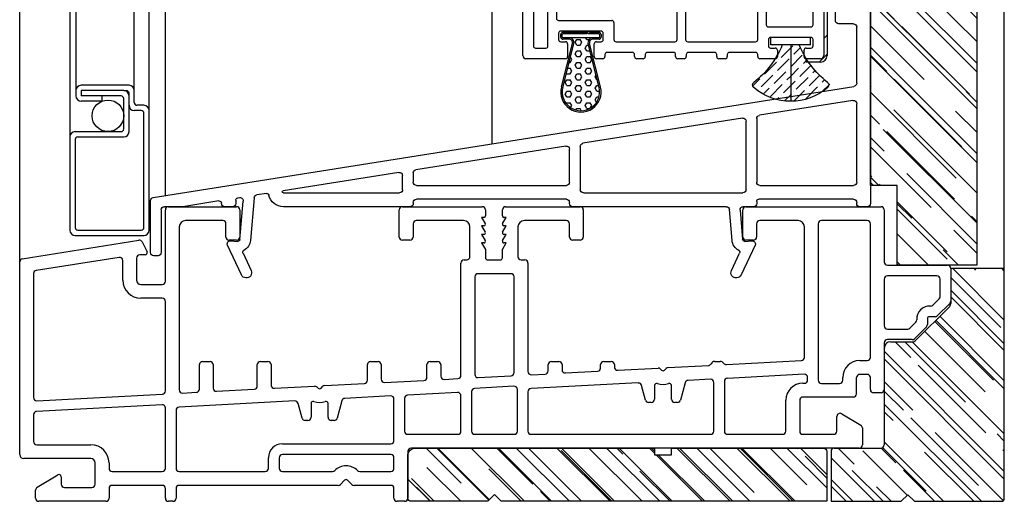
# Model space of a CAD drawing. Extents: x 0 to 100, y 0 to 300.
# Drawn here: x 17 to 21, y 225 to 227 of the extents above; entities that cross this region are included whole.
import ezdxf

# ---------------------------------------------------------------- set-up
doc = ezdxf.new("R2010")
doc.units = 0
doc.header["$LTSCALE"] = 4
doc.header["$MEASUREMENT"] = 0
for name, color, linetype in [('ALUMINUM', 251, 'CONTINUOUS'), ('Vinyl Parts', 7, 'CONTINUOUS'), ('Weather Strip', 8, 'CONTINUOUS'), ('WOOD_PARTS', 44, 'CONTINUOUS')]:
    doc.layers.add(name, color=color, linetype=linetype)
pattern_1 = [(45, (150.942397, -130.28808), (0.016572815, 0.060766989), [0.078125, -0.015625, 0, -0.015625])]

# ---------------------------------------------------------------- blocks, each defined once
blk = doc.blocks.new('A$C166600D9')
at = {"layer": 'Weather Strip'}
h = blk.add_hatch(dxfattribs=at)
h.set_pattern_fill('ANSI36', color=256, scale=0.25, style=0)
h.set_pattern_definition(pattern_1)
h.paths.add_polyline_path([(-0.0548, 0.1875, 0.199074), (-0.1325, 0), (0.1325, 0), (0.1325, 0.04, -0.139008)])
h = blk.add_hatch(dxfattribs=at)
h.set_pattern_fill('ANSI36', color=256, scale=0.25, style=0)
h.set_pattern_definition(pattern_1)
h.paths.add_polyline_path([(-0.1325, 0, 0.199074), (-0.0548, -0.1875, -0.139008), (0.1325, -0.04), (0.1325, 0)])
for p, q in [((0.1325, 0.0935), (0.1325, -0.0935)), ((0.1325, 0.0935), (0.1675, 0.0935)), ((0.1675, 0.0935), (0.1675, -0.0935)), ((0.1325, 0), (-0.1325, 0)), ((0.1325, -0.0935), (0.1675, -0.0935))]:
    blk.add_line(p, q, dxfattribs=at)
for centre, radius, start, end in [((0.1325, 0), 0.265, 138.9313, 221.0687), ((-0.056, 0.1642), 0.015, 38.2438, 138.9313), ((0.299, 0.444), 0.437, 218.2438, 247.6021), ((0.299, -0.444), 0.437, 112.3979, 141.7562), ((-0.056, -0.1642), 0.015, 221.0687, 321.7562)]:
    blk.add_arc(centre, radius, start, end, dxfattribs=at)
blk = doc.blocks.new('A$C05EB7D2E')
at = {"layer": 'ALUMINUM'}
for p, q in [((0.003, 0.437), (0.003, 0.412)), ((0.253, 0.462), (0.028, 0.462)), ((0.028, 0.437), (0.028, 0.412)), ((0.228, 0.437), (0.028, 0.437)), ((0.228, 0.437), (0.2405, 0.437)), ((0.253, 0.412), (0.253, 0.4245)), ((0.278, 0.3805), (0.278, 0.437)), ((0.2155, 0.412), (0.028, 0.412)), ((0.125, 0.387), (0.028, 0.387)), ((0.125, 0.412), (0.125, 0.387)), ((0.228, 0.2565), (0.228, 0.3995)), ((0.253, 0.368), (0.253, 0.412)), ((0.253, 0.244), (0.253, 0.368)), ((0.3105, 0.343), (0.278, 0.343)), ((0.323, 0.368), (0.2905, 0.368)), ((0.323, -0.2065), (0.323, 0.3305)), ((0.348, -0.219), (0.348, 0.343)), ((0, 0.244), (0.2155, 0.244)), ((-0.025, 0.219), (-0.025, -0.219)), ((0, 0.2065), (0, -0.2065)), ((0.0125, 0.219), (0.228, 0.219)), ((0.0125, -0.219), (0.3105, -0.219)), ((0, -0.244), (0.323, -0.244))]:
    blk.add_line(p, q, dxfattribs=at)
for centre, radius, start, end in [((0.028, 0.437), 0.025, 90, 180), ((0.228, 0.412), 0.025, 360, 90), ((0.2405, 0.4245), 0.0125, 0, 90), ((0.253, 0.437), 0.025, 0, 90), ((0.028, 0.412), 0.025, 180, 270), ((0.2155, 0.3995), 0.0125, 0, 90), ((0.2905, 0.3805), 0.0125, 180, 270), ((0.278, 0.368), 0.025, 180, 270), ((0.3105, 0.3305), 0.0125, 360, 90), ((0.323, 0.343), 0.025, 0, 90), ((0, 0.219), 0.025, 90, 180), ((0.2155, 0.2565), 0.0125, 270, 0), ((0.228, 0.244), 0.025, 270, 360), ((0.0125, 0.2065), 0.0125, 90, 180), ((0, -0.219), 0.025, 180, 270), ((0.0125, -0.2065), 0.0125, 180, 270), ((0.3105, -0.2065), 0.0125, 270, 360), ((0.323, -0.219), 0.025, 270, 0)]:
    blk.add_arc(centre, radius, start, end, dxfattribs=at)
blk = doc.blocks.new('A$C137030C0')
at = {"layer": 'Vinyl Parts'}
for p, q in [((-1.7825, 1.085), (-1.7825, -0.085)), ((-1.6325, 1.1), (-1.7675, 1.1)), ((-1.6175, 1.0025), (-1.6175, 1.085)), ((-1.7175, 0.835), (-1.7175, 1.025)), ((-1.7075, 1.035), (-1.6775, 1.035)), ((-1.6675, 1.025), (-1.6675, 1.0025)), ((-1.6575, 0.9925), (-1.6275, 0.9925)), ((-1.6675, 0.8575), (-1.6675, 0.835)), ((-1.6275, 0.8675), (-1.6575, 0.8675)), ((-1.6175, 0.775), (-1.6175, 0.8575)), ((-1.6775, 0.825), (-1.7075, 0.825)), ((-1.7175, 0.4806), (-1.7175, 0.745)), ((-1.7025, 0.76), (-1.6325, 0.76)), ((1.5898, -0.056), (-1.7048, 0.4658)), ((-1.7175, 0.015), (-1.7175, 0.3844)), ((-1.7002, 0.3993), (-1.26, 0.3296)), ((-1.2473, 0.3147), (-1.2473, 0.015)), ((-1.1973, -0.02), (-1.1973, 0.3021)), ((-1.18, 0.3169), (-0.4302, 0.1981)), ((-0.3502, 0.1854), (0.3548, 0.0738)), ((-0.4175, 0.1833), (-0.4175, -0.02)), ((-0.3675, 0.015), (-0.3675, 0.1706)), ((0.3675, 0.059), (0.3675, 0.015)), ((0.4175, -0.02), (0.4175, 0.0463)), ((0.4348, 0.0611), (0.9789, -0.0251)), ((-1.2623, 0), (-1.7025, 0)), ((0.3525, 0), (-0.3525, 0)), ((-0.4325, -0.035), (-1.1823, -0.035)), ((0.9782, -0.035), (0.4325, -0.035)), ((1.0578, -0.0376), (1.1025, -0.0446)), ((-1.7175, -0.085), (-1.7175, -0.08)), ((-1.7025, -0.065), (-1.2573, -0.065)), ((-1.2473, -0.075), (-1.2473, -0.085)), ((-0.3675, -0.085), (-0.3675, -0.08)), ((-0.3525, -0.065), (0.3525, -0.065)), ((0.3675, -0.08), (0.3675, -0.085)), ((1.1151, -0.0581), (1.1326, -0.2582)), ((1.1824, -0.2538), (1.1667, -0.0737)), ((1.1839, -0.0575), (1.194, -0.0591)), ((1.2025, -0.069), (1.2025, -0.085)), ((1.2694, -0.085), (1.2694, -0.0828)), ((1.281, -0.0729), (1.4509, -0.0998)), ((1.6025, -0.316), (1.6025, -0.0708)), ((-1.7675, -0.1), (-1.7325, -0.1)), ((-1.2323, -0.1), (-1.1843, -0.1)), ((-1.1693, -0.1163), (-1.1814, -0.2538)), ((-1.1315, -0.2582), (-1.1189, -0.1137)), ((-1.104, -0.1), (-0.3825, -0.1)), ((0.3825, -0.1), (0.9782, -0.1)), ((1.2175, -0.1), (1.2544, -0.1)), ((1.4533, -0.1), (1.5375, -0.1)), ((1.5525, -0.115), (1.5525, -0.316)), ((-1.1922, -0.2629), (-1.2251, -0.2601)), ((1.2262, -0.2601), (1.1932, -0.2629)), ((-1.24, -0.2814), (-1.174, -0.4207)), ((-1.1288, -0.3993), (-1.167, -0.3188)), ((1.168, -0.3188), (1.1299, -0.3993)), ((1.1751, -0.4207), (1.241, -0.2814)), ((1.5675, -0.331), (1.5875, -0.331))]:
    blk.add_line(p, q, dxfattribs=at)
for centre, radius, start, end in [((-1.7675, 1.085), 0.015, 90, 180), ((-1.6325, 1.085), 0.015, 0, 90), ((-1.7075, 1.025), 0.01, 90, 180), ((-1.6775, 1.025), 0.01, 0, 90), ((-1.6575, 1.0025), 0.01, 180, 270), ((-1.6275, 1.0025), 0.01, 270, 0), ((-1.7075, 0.835), 0.01, 180, 270), ((-1.6775, 0.835), 0.01, 270, 0), ((-1.6575, 0.8575), 0.01, 90, 180), ((-1.6275, 0.8575), 0.01, 0, 90), ((-1.7025, 0.745), 0.015, 90, 180), ((-1.6325, 0.775), 0.015, 270, 0), ((-1.7025, 0.4806), 0.015, 180, 261), ((-1.7025, 0.3844), 0.015, 81, 180), ((-1.2623, 0.3147), 0.015, 0, 81), ((-1.1823, 0.3021), 0.015, 81, 180), ((-0.4325, 0.1833), 0.015, 360, 81), ((-0.3525, 0.1706), 0.015, 81, 180), ((0.3525, 0.059), 0.015, 360, 81), ((0.4325, 0.0463), 0.015, 81, 180), ((-1.7025, 0.015), 0.015, 180, 270), ((-1.2623, 0.015), 0.015, 270, 0), ((-0.3525, 0.015), 0.015, 180, 270), ((0.3525, 0.015), 0.015, 270, 360), ((-1.1823, -0.02), 0.015, 180, 270), ((-0.4325, -0.02), 0.015, 270, 360), ((0.4325, -0.02), 0.015, 180, 270), ((0.9782, -0.03), 0.005, 270, 81), ((0.9782, -0.03), 0.07, 270, 347.4167), ((1.0562, -0.0474), 0.01, 81, 167.4167), ((1.1002, -0.0594), 0.015, 5, 81), ((-1.7675, -0.085), 0.015, 180, 270), ((-1.7325, -0.085), 0.015, 270, 0), ((-1.7025, -0.08), 0.015, 90, 180), ((-1.2573, -0.075), 0.01, 0, 90), ((-1.2323, -0.085), 0.015, 180, 270), ((-0.3825, -0.085), 0.015, 270, 360), ((-0.3525, -0.08), 0.015, 90, 180), ((0.3525, -0.08), 0.015, 360, 90), ((0.3825, -0.085), 0.015, 180, 270), ((1.1816, -0.0723), 0.015, 81, 185), ((1.1925, -0.069), 0.01, 360, 81), ((1.2175, -0.085), 0.015, 180, 270), ((1.2544, -0.085), 0.015, 270, 0), ((1.2794, -0.0828), 0.01, 81, 180), ((1.5875, -0.0708), 0.015, 0, 81), ((-1.1843, -0.115), 0.015, 355, 90), ((-1.104, -0.115), 0.015, 90, 175), ((1.4533, -0.085), 0.015, 261, 270), ((1.5375, -0.115), 0.015, 0, 90), ((-1.2264, -0.275), 0.015, 85, 205.342), ((-1.1913, -0.253), 0.01, 265, 355), ((-1.1913, -0.253), 0.06, 298.5059, 355), ((1.1924, -0.253), 0.06, 185, 241.4941), ((1.1924, -0.253), 0.01, 185, 275), ((1.2275, -0.275), 0.015, 334.658, 95), ((-1.1579, -0.3145), 0.01, 118.5059, 205.342), ((1.159, -0.3145), 0.01, 334.658, 61.4941), ((1.5675, -0.316), 0.015, 180, 270), ((1.5875, -0.316), 0.015, 270, 360), ((-1.1514, -0.41), 0.025, 205.342, 25.342), ((1.1525, -0.41), 0.025, 154.658, 334.658)]:
    blk.add_arc(centre, radius, start, end, dxfattribs=at)
blk = doc.blocks.new('A$C059B104C')
at = {"layer": 'WOOD_PARTS'}
h = blk.add_hatch(dxfattribs=at)
h.set_pattern_fill('AR-RROOF', color=256, scale=0.15, angle=135, style=0)
h.set_pattern_definition([(135, (-180.91568, -20.3059), (-0.33941125, 0.12727922), [2.25, -0.3, 0.75, -0.15]), (135, (-181.10978, -20.21786), (-0.03500179, -0.24713382), [0.45, -0.0495, 0.9, -0.1125]), (135, (-181.05886, -20.34302), (-0.62260752, 0.48047906), [1.2, -0.21, 0.6, -0.15])])
h.paths.add_polyline_path([(1.97, -0.115), (1.97, 0.12, 0.414214), (1.955, 0.135), (1.24, 0.135), (1.24, 0.1038), (1.16, 0.1038), (1.16, 0.135), (0.035, 0.135, 0.414214), (0, 0.1), (0, -0.1, 0.414214), (0.015, -0.115), (0.3762, -0.115), (0.4075, -0.0837), (0.4387, -0.115)])
blk.add_lwpolyline([(0.4387, -0.115), (0.4075, -0.0837), (0.3762, -0.115), (0.015, -0.115, -0.414214), (0, -0.1), (0, 0.1, -0.414214), (0.035, 0.135), (1.16, 0.135), (1.16, 0.1038), (1.24, 0.1038), (1.24, 0.135), (1.955, 0.135, -0.414214), (1.97, 0.12), (1.97, -0.115)], format="xyb", close=True, dxfattribs=at)
blk = doc.blocks.new('A$C66350CCE')
at = {"layer": 'Vinyl Parts'}
for p, q in [((-1.5475, -0.035), (-1.5475, 0.3)), ((-1.5325, 0.315), (-1.2125, 0.315)), ((-1.1975, 0.3), (-1.1975, 0.1725)), ((-0.4475, 0.1725), (-0.4475, 0.3)), ((-0.4325, 0.315), (-0.0575, 0.315)), ((-0.0425, 0.3), (-0.0425, 0.272)), ((0.0375, 0.272), (0.0375, 0.3)), ((0.0525, 0.315), (0.4025, 0.315)), ((0.4175, 0.3), (0.4175, 0.1725)), ((1.1675, 0.1725), (1.1675, 0.3)), ((1.1825, 0.315), (1.8175, 0.315)), ((1.8325, 0.3), (1.8325, 0.055)), ((-1.2775, 0.25), (-1.4525, 0.25)), ((-1.2625, 0.1725), (-1.2625, 0.235)), ((-0.3825, 0.235), (-0.3825, 0.1725)), ((-0.1455, 0.25), (-0.3675, 0.25)), ((-0.0495, 0.265), (-0.0605, 0.265)), ((-0.0605, 0.265), (-0.0434, 0.2355)), ((0.0384, 0.2355), (0.0555, 0.265)), ((0.0555, 0.265), (0.0445, 0.265)), ((0.3375, 0.25), (0.1405, 0.25)), ((0.3525, 0.1725), (0.3525, 0.235)), ((1.2325, 0.235), (1.2325, 0.1725)), ((1.4275, 0.25), (1.2475, 0.25)), ((1.5225, 0.235), (1.5225, -0.5008)), ((1.7525, 0.25), (1.5375, 0.25)), ((1.7675, -0.3934), (1.7675, 0.235)), ((-1.4825, 0.22), (-1.4825, -0.546)), ((-0.1155, 0.08), (-0.1155, 0.22)), ((-0.0495, 0.225), (-0.0605, 0.225)), ((-0.0605, 0.225), (-0.0434, 0.1955)), ((0.0384, 0.1955), (0.0555, 0.225)), ((0.0555, 0.225), (0.0445, 0.225)), ((0.1105, 0.22), (0.1105, 0.08)), ((1.4575, -0.3935), (1.4575, 0.22)), ((-2.2209, 0.0706), (-1.6725, 0.1573)), ((-1.6567, 0.1492), (-1.6335, 0.1028)), ((-1.2125, 0.1575), (-1.2475, 0.1575)), ((-0.3975, 0.1575), (-0.4325, 0.1575)), ((-0.0495, 0.185), (-0.0605, 0.185)), ((-0.0605, 0.185), (-0.0434, 0.1555)), ((-0.0495, 0.145), (-0.0605, 0.145)), ((-0.0605, 0.145), (-0.0425, 0.1139)), ((0.0375, 0.1139), (0.0555, 0.145)), ((0.0384, 0.1555), (0.0555, 0.185)), ((0.0555, 0.185), (0.0445, 0.185)), ((0.0555, 0.145), (0.0445, 0.145)), ((0.4025, 0.1575), (0.3675, 0.1575)), ((1.2175, 0.1575), (1.1825, 0.1575)), ((-0.0425, 0.1139), (-0.0425, 0.075)), ((0.0375, 0.075), (0.0375, 0.1139)), ((-2.2325, -0.8495), (-2.2325, 0.056)), ((-1.7648, 0.0769), (-2.1548, 0.0152)), ((-1.7475, -0.0303), (-1.7475, 0.062)), ((-1.6825, 0.0733), (-1.6825, -0.0303)), ((-1.6425, 0.0883), (-1.6675, 0.0883)), ((-0.1575, -0.4782), (-0.1575, 0.05)), ((-0.1425, 0.065), (-0.1305, 0.065)), ((-0.0325, 0.065), (0.0275, 0.065)), ((0.1255, 0.065), (0.1425, 0.065)), ((0.1575, 0.05), (0.1575, -0.4601)), ((-2.1675, 0.0004), (-2.1675, -0.5819)), ((0.0775, 0), (-0.0775, 0)), ((1.8475, 0.04), (2.13, 0.04)), ((2.145, 0.025), (2.145, -0.1288)), ((-0.0925, -0.015), (-0.0925, -0.4732)), ((0.0925, -0.4651), (0.0925, -0.015)), ((1.8325, -0.025), (1.8325, -0.245)), ((2.08, -0.01), (1.8475, -0.01)), ((2.095, -0.108), (2.095, -0.025)), ((-1.6628, -0.05), (-1.5625, -0.05)), ((-1.5625, -0.115), (-1.6628, -0.115)), ((-1.5475, -0.551), (-1.5475, -0.13)), ((2.0613, -0.1479), (2.0906, -0.1186)), ((2.1406, -0.1394), (2.0822, -0.1977)), ((1.9537, -0.2556), (1.9812, -0.2281)), ((2.0354, -0.2121), (2.0354, -0.2384)), ((2.0716, -0.2021), (2.0454, -0.2021)), ((1.8475, -0.26), (1.9431, -0.26)), ((2.031, -0.249), (1.9744, -0.3056)), ((1.9638, -0.31), (1.8475, -0.31)), ((1.8325, -0.325), (1.8325, -0.545)), ((-1.3725, -0.4125), (-1.3375, -0.4125)), ((-1.1005, -0.4125), (-1.0655, -0.4125)), ((-0.5825, -0.4125), (-0.5475, -0.4125)), ((-0.3025, -0.4125), (-0.2675, -0.4125)), ((0.2675, -0.4125), (0.3025, -0.4125)), ((0.5137, -0.4125), (0.5487, -0.4125)), ((1.036, -0.4125), (1.061, -0.4125)), ((1.0902, -0.427), (1.4433, -0.4085)), ((1.7175, -0.4084), (1.7525, -0.4084)), ((-1.3875, -0.5426), (-1.3875, -0.4275)), ((-1.3225, -0.4275), (-1.3225, -0.5377)), ((-1.1155, -0.5284), (-1.1155, -0.4275)), ((-1.0505, -0.4275), (-1.0505, -0.5234)), ((-0.5975, -0.5012), (-0.5975, -0.4275)), ((-0.5325, -0.4275), (-0.5325, -0.4963)), ((-0.3175, -0.4866), (-0.3175, -0.4275)), ((-0.2525, -0.4275), (-0.2525, -0.4816)), ((0.2525, -0.4567), (0.2525, -0.4275)), ((0.3175, -0.4275), (0.3175, -0.4517)), ((0.3333, -0.4667), (0.4845, -0.4588)), ((0.4987, -0.4438), (0.4987, -0.4275)), ((0.5637, -0.4275), (0.5637, -0.4388)), ((0.5795, -0.4538), (0.7692, -0.4439)), ((0.7805, -0.4482), (0.7854, -0.4531)), ((0.7996, -0.4531), (0.807, -0.4457)), ((0.8168, -0.4414), (1.0057, -0.4315)), ((-0.5167, -0.5112), (-0.3317, -0.5015)), ((-0.2367, -0.4966), (-0.1717, -0.4932)), ((-0.0767, -0.4882), (0.0783, -0.4801)), ((0.1733, -0.4751), (0.2383, -0.4717)), ((1.0152, -0.496), (0.9106, -0.5015)), ((1.081, -0.5068), (1.081, -0.74)), ((1.4567, -0.4729), (1.0952, -0.4919)), ((1.4725, -0.5), (1.4725, -0.4879)), ((1.6375, -0.5008), (1.6375, -0.4884)), ((1.7025, -0.565), (1.7025, -0.4884)), ((1.7525, -0.4734), (1.7175, -0.4734)), ((1.7675, -0.545), (1.7675, -0.4884)), ((-1.3067, -0.5526), (-1.1297, -0.5434)), ((-1.0347, -0.5384), (-0.8458, -0.5285)), ((-0.8344, -0.5329), (-0.8296, -0.5377)), ((-0.8154, -0.5377), (-0.8081, -0.5304)), ((-0.7982, -0.526), (-0.6117, -0.5162)), ((-0.1075, -0.5541), (-0.1075, -0.74)), ((0.0917, -0.5294), (-0.0933, -0.5391)), ((0.1075, -0.74), (0.1075, -0.5444)), ((0.1575, -0.5552), (0.1575, -0.74)), ((0.6762, -0.5138), (0.1717, -0.5403)), ((0.7099, -0.5939), (0.6915, -0.5249)), ((0.7525, -0.5256), (0.7525, -0.59)), ((0.8325, -0.59), (0.8325, -0.5256)), ((0.8969, -0.5126), (0.8751, -0.5939)), ((1.031, -0.74), (1.031, -0.511)), ((1.45, -0.515), (1.4575, -0.515)), ((1.5375, -0.5158), (1.6225, -0.5158)), ((-2.1517, -0.5969), (-1.5617, -0.566)), ((-0.9388, -0.5984), (-1.4833, -0.627)), ((-1.4667, -0.561), (-1.4017, -0.5576)), ((-0.7182, -0.5973), (-0.74, -0.6789)), ((-0.4883, -0.5748), (-0.7044, -0.5862)), ((-0.4725, -0.785), (-0.4725, -0.5898)), ((-0.4225, -0.5856), (-0.4225, -0.74)), ((-0.1733, -0.5583), (-0.4083, -0.5706)), ((-0.1575, -0.74), (-0.1575, -0.5733)), ((1.37, -0.74), (1.37, -0.595)), ((1.435, -0.595), (1.435, -0.74)), ((1.6875, -0.58), (1.45, -0.58)), ((1.8175, -0.56), (1.7825, -0.56)), ((-1.5633, -0.6162), (-2.1533, -0.6471)), ((-1.5475, -0.915), (-1.5475, -0.6311)), ((-1.4975, -0.642), (-1.4975, -0.915)), ((-0.905, -0.6789), (-0.9235, -0.6095)), ((-0.8625, -0.6102), (-0.8625, -0.675)), ((-0.7825, -0.675), (-0.7825, -0.6102)), ((0.7375, -0.605), (0.7244, -0.605)), ((0.8606, -0.605), (0.8475, -0.605)), ((-2.1675, -0.6621), (-2.1675, -0.7892)), ((-0.8775, -0.69), (-0.8905, -0.69)), ((-0.7545, -0.69), (-0.7675, -0.69)), ((1.61, -0.74), (1.61, -0.6714)), ((1.6327, -0.6585), (1.7227, -0.7123)), ((1.73, -0.7252), (1.73, -0.805)), ((-0.4075, -0.755), (-0.1725, -0.755)), ((-0.0925, -0.755), (0.0925, -0.755)), ((0.1725, -0.755), (1.016, -0.755)), ((1.096, -0.755), (1.355, -0.755)), ((1.45, -0.755), (1.595, -0.755)), ((-2.1525, -0.8042), (-1.8972, -0.8042)), ((-0.9975, -0.8), (-0.4875, -0.8)), ((1.715, -0.82), (-0.3925, -0.82)), ((-1.8972, -0.8692), (-2.2128, -0.8692)), ((-1.0625, -0.915), (-1.0625, -0.865)), ((-1.0125, -0.865), (-1.0125, -0.915)), ((-0.4875, -0.85), (-0.9975, -0.85)), ((-0.4725, -0.915), (-0.4725, -0.865)), ((-0.4075, -0.835), (-0.4075, -1.055)), ((-1.8775, -0.99), (-1.8775, -0.8889)), ((-1.8125, -0.8889), (-1.8125, -0.915)), ((-2.1502, -1.004), (-2.0526, -0.9456)), ((-2.0375, -0.9542), (-2.0375, -0.99)), ((-1.7975, -0.93), (-1.5625, -0.93)), ((-1.4825, -0.93), (-1.0775, -0.93)), ((-0.9975, -0.93), (-0.7617, -0.93)), ((-0.7046, -0.9708), (-0.7243, -0.9906)), ((-0.6706, -0.9906), (-0.6904, -0.9708)), ((-0.6333, -0.93), (-0.4875, -0.93)), ((-2.1575, -1.055), (-2.1575, -1.0169)), ((-2.0225, -1.005), (-1.8925, -1.005)), ((-1.8125, -1.01), (-1.8125, -1.055)), ((-1.5625, -0.995), (-1.7975, -0.995)), ((-1.5475, -1.055), (-1.5475, -1.01)), ((-1.4975, -1.01), (-1.4975, -1.055)), ((-0.735, -0.995), (-1.4825, -0.995)), ((-0.4875, -0.995), (-0.66, -0.995)), ((-0.4725, -1.055), (-0.4725, -1.01)), ((-1.8275, -1.07), (-2.1425, -1.07)), ((-1.5125, -1.07), (-1.5325, -1.07)), ((-0.4225, -1.07), (-0.4575, -1.07))]:
    blk.add_line(p, q, dxfattribs=at)
for centre, radius, start, end in [((-1.5325, 0.3), 0.015, 90, 180), ((-1.2125, 0.3), 0.015, 0, 90), ((-0.4325, 0.3), 0.015, 90, 180), ((-0.0575, 0.3), 0.015, 360, 90), ((0.0525, 0.3), 0.015, 90, 180), ((0.4025, 0.3), 0.015, 360, 90), ((1.1825, 0.3), 0.015, 90, 180), ((1.8175, 0.3), 0.015, 0, 90), ((-1.4525, 0.22), 0.03, 90, 180), ((-1.2775, 0.235), 0.015, 360, 90), ((-0.3675, 0.235), 0.015, 90, 180), ((-0.1455, 0.22), 0.03, 360, 90), ((-0.0495, 0.272), 0.007, 270, 360), ((-0.0495, 0.232), 0.007, 270, 30), ((0.0445, 0.272), 0.007, 180, 270), ((0.0445, 0.232), 0.007, 150, 270), ((0.1405, 0.22), 0.03, 90, 180), ((0.3375, 0.235), 0.015, 360, 90), ((1.2475, 0.235), 0.015, 90, 180), ((1.4275, 0.22), 0.03, 0, 90), ((1.5375, 0.235), 0.015, 90, 180), ((1.7525, 0.235), 0.015, 0, 90), ((-0.0495, 0.192), 0.007, 270, 30), ((0.0445, 0.192), 0.007, 150, 270), ((-1.6701, 0.1424), 0.015, 26.5651, 98.981), ((-1.2475, 0.1725), 0.015, 180, 270), ((-1.2125, 0.1725), 0.015, 270, 0), ((-0.4325, 0.1725), 0.015, 180, 270), ((-0.3975, 0.1725), 0.015, 270, 360), ((-0.0495, 0.152), 0.007, 270, 30), ((0.0445, 0.152), 0.007, 150, 270), ((0.3675, 0.1725), 0.015, 180, 270), ((0.4025, 0.1725), 0.015, 270, 360), ((1.1825, 0.1725), 0.015, 180, 270), ((1.2175, 0.1725), 0.015, 270, 0), ((-1.6425, 0.0983), 0.01, 270, 26.5651), ((-2.2175, 0.056), 0.015, 103, 180), ((-1.7625, 0.062), 0.015, 0, 98.981), ((-1.6675, 0.0733), 0.015, 90, 180), ((-0.1425, 0.05), 0.015, 90, 180), ((-0.1305, 0.08), 0.015, 270, 0), ((-0.0325, 0.075), 0.01, 180, 270), ((0.0275, 0.075), 0.01, 270, 0), ((0.1255, 0.08), 0.015, 180, 270), ((0.1425, 0.05), 0.015, 0, 90), ((1.8475, 0.055), 0.015, 180, 270), ((-2.1525, 0.0004), 0.015, 98.981, 180), ((-0.0775, -0.015), 0.015, 90, 180), ((2.13, 0.025), 0.015, 360, 90), ((-1.6628, -0.0303), 0.0847, 180, 270), ((-1.6628, -0.0303), 0.0197, 180, 270), ((-1.5625, -0.035), 0.015, 270, 0), ((0.0775, -0.015), 0.015, 0, 90), ((1.8475, -0.025), 0.015, 90, 180), ((2.08, -0.025), 0.015, 0, 90), ((-1.5625, -0.13), 0.015, 0, 90), ((2.08, -0.108), 0.015, 315, 0), ((2.13, -0.1288), 0.015, 315, 0), ((2.0454, -0.2121), 0.06, 85.937, 184.063), ((2.0507, -0.1373), 0.015, 265.937, 315), ((1.9706, -0.2175), 0.015, 315, 4.063), ((2.0454, -0.2121), 0.01, 90, 180), ((2.0716, -0.1871), 0.015, 270, 315), ((1.8475, -0.245), 0.015, 180, 270), ((1.9431, -0.245), 0.015, 270, 315), ((2.0204, -0.2384), 0.015, 315, 0), ((1.8475, -0.325), 0.015, 90, 180), ((1.9638, -0.295), 0.015, 270, 315), ((-1.3725, -0.4275), 0.015, 90, 180), ((-1.3375, -0.4275), 0.015, 0, 90), ((-1.1005, -0.4275), 0.015, 90, 180), ((-1.0655, -0.4275), 0.015, 0, 90), ((-0.5825, -0.4275), 0.015, 90, 180), ((-0.5475, -0.4275), 0.015, 0, 90), ((-0.3025, -0.4275), 0.015, 90, 180), ((-0.2675, -0.4275), 0.015, 0, 90), ((0.2675, -0.4275), 0.015, 90, 180), ((0.3025, -0.4275), 0.015, 0, 90), ((0.5137, -0.4275), 0.015, 90, 180), ((0.5487, -0.4275), 0.015, 360, 90), ((1.036, -0.4325), 0.02, 90, 152.7527), ((1.061, -0.4325), 0.02, 35.7597, 90), ((1.4425, -0.3935), 0.015, 273, 0), ((1.7175, -0.4884), 0.08, 90, 180), ((1.7525, -0.3934), 0.015, 270, 0), ((0.1725, -0.4601), 0.015, 180, 273), ((0.2375, -0.4567), 0.015, 273, 360), ((0.3325, -0.4517), 0.015, 180, 273), ((0.4837, -0.4438), 0.015, 273, 0), ((0.5787, -0.4388), 0.015, 180, 273), ((0.7699, -0.4588), 0.015, 45, 93), ((0.7925, -0.446), 0.01, 225, 315), ((0.8176, -0.4563), 0.015, 93, 135), ((1.0049, -0.4165), 0.015, 273, 332.7527), ((1.0894, -0.412), 0.015, 215.7597, 273), ((-0.6125, -0.5012), 0.015, 273, 0), ((-0.5175, -0.4963), 0.015, 180, 273), ((-0.3325, -0.4866), 0.015, 273, 0), ((-0.2375, -0.4816), 0.015, 180, 273), ((-0.1725, -0.4782), 0.015, 273, 0), ((-0.0775, -0.4732), 0.015, 180, 273), ((0.0775, -0.4651), 0.015, 273, 0), ((0.9113, -0.5165), 0.015, 93, 165), ((1.016, -0.511), 0.015, 0, 93), ((1.096, -0.5068), 0.015, 93, 180), ((1.4575, -0.4879), 0.015, 360, 93), ((1.4575, -0.5), 0.015, 270, 360), ((1.5375, -0.5008), 0.015, 180, 270), ((1.6225, -0.5008), 0.015, 270, 360), ((1.7175, -0.4884), 0.015, 90, 180), ((1.7525, -0.4884), 0.015, 360, 90), ((-1.5625, -0.551), 0.015, 273, 0), ((-1.4675, -0.546), 0.015, 180, 273), ((-1.4025, -0.5426), 0.015, 273, 0), ((-1.3075, -0.5377), 0.015, 180, 273), ((-1.1305, -0.5284), 0.015, 273, 360), ((-1.0355, -0.5234), 0.015, 180, 273), ((-0.845, -0.5435), 0.015, 45, 93), ((-0.8225, -0.5306), 0.01, 225, 315), ((-0.7975, -0.541), 0.015, 93, 135), ((-0.0925, -0.5541), 0.015, 93, 180), ((0.0925, -0.5444), 0.015, 0, 93), ((0.1725, -0.5552), 0.015, 93, 180), ((0.677, -0.5288), 0.015, 15, 93), ((0.7625, -0.5256), 0.01, 69.3327, 180), ((0.7925, -0.446), 0.075, 249.3327, 290.6673), ((0.8225, -0.5256), 0.01, 0, 110.6673), ((1.45, -0.595), 0.08, 90, 180), ((1.7825, -0.545), 0.015, 180, 270), ((1.8175, -0.545), 0.015, 270, 0), ((-2.1525, -0.5819), 0.015, 180, 273), ((-0.938, -0.6134), 0.015, 15, 92.9988), ((-0.8525, -0.6102), 0.01, 69.3327, 180), ((-0.8225, -0.5306), 0.075, 249.3327, 290.6673), ((-0.7925, -0.6102), 0.01, 0, 110.6673), ((-0.7037, -0.6011), 0.015, 93, 165), ((-0.4875, -0.5898), 0.015, 0, 93), ((-0.4075, -0.5856), 0.015, 93, 180), ((-0.1725, -0.5733), 0.015, 0, 93), ((0.7244, -0.59), 0.015, 195, 270), ((0.7375, -0.59), 0.015, 270, 0), ((0.8475, -0.59), 0.015, 180, 270), ((0.8606, -0.59), 0.015, 270, 345), ((1.45, -0.595), 0.015, 90, 180), ((1.6875, -0.565), 0.015, 270, 360), ((-2.1525, -0.6621), 0.015, 93, 180), ((-1.5625, -0.6311), 0.015, 0, 93), ((-1.4825, -0.642), 0.015, 92.9988, 180), ((-0.8905, -0.675), 0.015, 195, 270), ((-0.8775, -0.675), 0.015, 270, 0), ((-0.7675, -0.675), 0.015, 180, 270), ((-0.7545, -0.675), 0.015, 270, 345), ((1.625, -0.6714), 0.015, 59.1156, 180), ((-0.4075, -0.74), 0.015, 180, 270), ((-0.1725, -0.74), 0.015, 270, 0), ((-0.0925, -0.74), 0.015, 180, 270), ((0.0925, -0.74), 0.015, 270, 0), ((0.1725, -0.74), 0.015, 180, 270), ((1.016, -0.74), 0.015, 270, 0), ((1.096, -0.74), 0.015, 180, 270), ((1.355, -0.74), 0.015, 270, 360), ((1.45, -0.74), 0.015, 180, 270), ((1.595, -0.74), 0.015, 270, 360), ((1.715, -0.7252), 0.015, 0, 59.1156), ((-0.4875, -0.785), 0.015, 270, 0), ((-2.1525, -0.7892), 0.015, 180, 270), ((-1.8972, -0.8889), 0.0847, 0, 90), ((-0.9975, -0.865), 0.065, 90, 180), ((-0.3925, -0.835), 0.015, 90, 180), ((1.715, -0.805), 0.015, 270, 0), ((-2.2128, -0.8495), 0.0197, 180, 270), ((-1.8972, -0.8889), 0.0197, 0, 90), ((-0.9975, -0.865), 0.015, 90, 180), ((-0.4875, -0.865), 0.015, 360, 90), ((-1.7975, -0.915), 0.015, 180, 270), ((-1.5625, -0.915), 0.015, 270, 0), ((-1.4825, -0.915), 0.015, 180, 270), ((-1.0775, -0.915), 0.015, 270, 0), ((-0.9975, -0.915), 0.015, 180, 270), ((-0.7617, -0.915), 0.015, 270, 315.4936), ((-0.6975, -0.9781), 0.075, 44.5064, 135.4936), ((-0.6333, -0.915), 0.015, 224.5064, 270), ((-0.4875, -0.915), 0.015, 270, 360), ((-2.0475, -0.9542), 0.01, 0, 120.8844), ((-0.6975, -0.9779), 0.01, 45, 135), ((-2.1425, -1.0169), 0.015, 120.8844, 180), ((-2.0225, -0.99), 0.015, 180, 270), ((-1.8925, -0.99), 0.015, 270, 0), ((-1.7975, -1.01), 0.015, 90, 180), ((-1.5625, -1.01), 0.015, 0, 90), ((-1.4825, -1.01), 0.015, 90, 180), ((-0.735, -0.98), 0.015, 270, 315), ((-0.66, -0.98), 0.015, 225, 270), ((-0.4875, -1.01), 0.015, 0, 90), ((-2.1425, -1.055), 0.015, 180, 270), ((-1.8275, -1.055), 0.015, 270, 0), ((-1.5325, -1.055), 0.015, 180, 270), ((-1.5125, -1.055), 0.015, 270, 0), ((-0.4575, -1.055), 0.015, 180, 270), ((-0.4225, -1.055), 0.015, 270, 360)]:
    blk.add_arc(centre, radius, start, end, dxfattribs=at)
blk = doc.blocks.new('A$C5EEA67C8')
at = {"layer": 'WOOD_PARTS'}
h = blk.add_hatch(dxfattribs=at)
h.set_pattern_fill('AR-RROOF', color=256, scale=0.15, angle=45, style=0)
h.set_pattern_definition([(45, (-87.56422, -19.27541), (0.12727922, 0.33941125), [2.25, -0.3, 0.75, -0.15]), (45, (-87.47619, -19.0813), (-0.2471338, 0.0350018), [0.45, -0.0495, 0.9, -0.1125]), (45, (-87.60134, -19.13222), (0.48047906, 0.62260752), [1.2, -0.21, 0.6, -0.15])])
h.paths.add_polyline_path([(0.9733, -0.245, -0.414214), (0.9583, -0.26), (0.8904, -0.26), (0.8904, -0.2756), (0.9583, -0.2756, 0.414214), (0.9889, -0.245), (0.9889, 1.4158, 0.414214), (0.9115, 1.4933), (0.6019, 1.4933), (0.6019, 1.4776), (0.9115, 1.4776, -0.414214), (0.9733, 1.4158)])
at = {"layer": 'Vinyl Parts'}
for p, q in [((0.5919, 1.4372), (0.5919, 1.4676)), ((0.6019, 1.4776), (0.9115, 1.4776)), ((0.9116, 1.4272), (0.6019, 1.4272)), ((0.9229, 0.0268), (0.9229, 1.4159)), ((0.9733, 1.4158), (0.9733, -0.245)), ((-0.2917, 0.1612), (-0.2341, 0.1612)), ((-0.2383, 0.1298), (-0.2917, 0.1298)), ((-0.2241, 0.0684), (-0.2383, 0.1298)), ((-0.1957, 0.1306), (-0.1798, 0.0616)), ((0.7564, 0.0265), (0.7564, 0.115)), ((0.7839, 0.1336), (0.8216, 0.1185)), ((0.8193, 0.0993), (0.7879, 0.095)), ((0.7879, 0.095), (0.7879, 0.0265)), ((-0.4321, 0.05), (-0.2387, 0.05)), ((-0.1652, 0.05), (0.7029, 0.05)), ((0.8568, 0.05), (0.8868, 0.05)), ((-0.4421, -0.245), (-0.4421, 0.04)), ((0.2735, 0), (-0.2735, 0)), ((0.6529, 0), (0.3335, 0)), ((0.7129, 0.04), (0.7129, 0.0265)), ((0.7229, 0.0165), (0.7464, 0.0165)), ((0.7979, 0.0165), (0.8368, 0.0165)), ((0.8468, 0.0265), (0.8468, 0.04)), ((0.8968, 0.0401), (0.8968, 0.0256)), ((0.9068, 0.0156), (0.9118, 0.0156)), ((-0.3921, -0.015), (-0.3921, -0.2)), ((-0.3335, 0), (-0.3771, 0)), ((-0.3235, -0.2), (-0.3235, -0.01)), ((-0.2835, -0.01), (-0.2835, -0.0701)), ((0.2835, -0.1701), (0.2835, -0.01)), ((0.3235, -0.01), (0.3235, -0.1701)), ((0.6629, -0.1701), (0.6629, -0.01)), ((0.7029, -0.0435), (0.7029, -0.1)), ((0.9133, -0.0335), (0.7129, -0.0335)), ((0.9233, -0.1), (0.9233, -0.0435)), ((-0.2735, -0.0801), (-0.0235, -0.0801)), ((-0.0135, -0.0901), (-0.0135, -0.1701)), ((-0.0735, -0.1301), (-0.2635, -0.1301)), ((0.7129, -0.11), (0.9133, -0.11)), ((-0.2735, -0.1401), (-0.2735, -0.1701)), ((-0.2635, -0.1801), (-0.241, -0.1801)), ((-0.096, -0.1801), (-0.0735, -0.1801)), ((-0.0635, -0.1701), (-0.0635, -0.1401)), ((-0.0035, -0.1801), (0.2735, -0.1801)), ((0.3335, -0.1801), (0.6529, -0.1801)), ((0.7129, -0.17), (0.7129, -0.2)), ((0.9129, -0.16), (0.7229, -0.16)), ((0.9229, -0.2), (0.9229, -0.17)), ((-0.3821, -0.21), (-0.3335, -0.21)), ((-0.231, -0.1901), (-0.231, -0.25)), ((-0.106, -0.25), (-0.106, -0.1901)), ((0.0735, -0.2301), (-0.046, -0.2301)), ((0.2667, -0.2301), (0.1436, -0.2301)), ((0.4598, -0.2301), (0.3367, -0.2301)), ((0.6529, -0.2301), (0.5298, -0.2301)), ((0.7229, -0.21), (0.7454, -0.21)), ((0.7554, -0.22), (0.7554, -0.25)), ((0.8804, -0.25), (0.8804, -0.22)), ((0.8904, -0.21), (0.9129, -0.21)), ((-0.241, -0.26), (-0.4271, -0.26)), ((-0.066, -0.26), (-0.096, -0.26)), ((-0.056, -0.2401), (-0.056, -0.25)), ((0.0836, -0.25), (0.0836, -0.2401)), ((0.1235, -0.26), (0.0935, -0.26)), ((0.1335, -0.2401), (0.1335, -0.25)), ((0.2767, -0.25), (0.2767, -0.2401)), ((0.3167, -0.26), (0.2867, -0.26)), ((0.3267, -0.2401), (0.3267, -0.25)), ((0.4698, -0.25), (0.4698, -0.2401)), ((0.5098, -0.26), (0.4798, -0.26)), ((0.5198, -0.2401), (0.5198, -0.25)), ((0.6629, -0.25), (0.6629, -0.2401)), ((0.7454, -0.26), (0.6729, -0.26)), ((0.9583, -0.26), (0.8904, -0.26))]:
    blk.add_line(p, q, dxfattribs=at)
for centre, radius, start, end in [((0.6019, 1.4676), 0.01, 90, 180), ((0.6019, 1.4372), 0.01, 180, 270), ((0.9115, 1.4158), 0.0618, 0, 90), ((0.9116, 1.4372), 0.01, 270, 318.1897), ((0.9228, 1.4272), 0.005, 44, 138.1897), ((0.9329, 1.4159), 0.01, 131.8103, 180), ((0.9229, 1.4271), 0.005, 311.8103, 46), ((-0.2917, 0.1455), 0.0157, 90, 270), ((-0.2341, 0.1218), 0.0394, 13, 90), ((0.7764, 0.115), 0.02, 68.1985, 180), ((0.8179, 0.1092), 0.01, 277.7414, 68.1985), ((-0.4321, 0.04), 0.01, 90, 180), ((-0.2387, 0.065), 0.015, 270, 13), ((-0.1652, 0.065), 0.015, 193, 270), ((0.7029, 0.04), 0.01, 0, 90), ((0.8568, 0.04), 0.01, 90, 180), ((0.8868, 0.04), 0.01, 0.5269, 90), ((0.6529, -0.01), 0.01, 0, 90), ((0.7229, 0.0265), 0.01, 180, 270), ((0.7464, 0.0265), 0.01, 270, 0), ((0.7979, 0.0265), 0.01, 180, 270), ((0.8368, 0.0265), 0.01, 270, 0), ((0.9068, 0.0256), 0.01, 180, 270), ((0.9118, 0.0056), 0.01, 41.8103, 90), ((0.923, 0.0157), 0.00511, 223.3307, 315.4948), ((0.9329, 0.027), 0.01, 181, 229.1897), ((0.9232, 0.0157), 0.0049, 314.0019, 49.7102), ((-0.3771, -0.015), 0.015, 90, 180), ((-0.3335, -0.01), 0.01, 0, 90), ((-0.2735, -0.01), 0.01, 90, 180), ((0.2735, -0.01), 0.01, 0, 90), ((0.3335, -0.01), 0.01, 90, 180), ((0.7129, -0.0435), 0.01, 90, 180), ((0.9133, -0.0435), 0.01, 360, 90), ((-0.2735, -0.0701), 0.01, 180, 270), ((-0.0235, -0.0901), 0.01, 0, 90), ((-0.2635, -0.1401), 0.01, 90, 180), ((-0.0735, -0.1401), 0.01, 0, 90), ((0.7129, -0.1), 0.01, 180, 270), ((0.9133, -0.1), 0.01, 270, 0), ((-0.2635, -0.1701), 0.01, 180, 270), ((-0.241, -0.1901), 0.01, 0, 90), ((-0.096, -0.1901), 0.01, 90, 180), ((-0.0735, -0.1701), 0.01, 270, 0), ((-0.0035, -0.1701), 0.01, 180, 270), ((0.2735, -0.1701), 0.01, 270, 0), ((0.3335, -0.1701), 0.01, 180, 270), ((0.6529, -0.1701), 0.01, 270, 0), ((0.7229, -0.17), 0.01, 90, 180), ((0.9129, -0.17), 0.01, 0, 90), ((-0.3821, -0.2), 0.01, 180, 270), ((-0.3335, -0.2), 0.01, 270, 0), ((-0.046, -0.2401), 0.01, 90, 180), ((0.0735, -0.2401), 0.01, 0, 90), ((0.1436, -0.2401), 0.01, 90, 180), ((0.2667, -0.2401), 0.01, 0, 90), ((0.3367, -0.2401), 0.01, 90, 180), ((0.4598, -0.2401), 0.01, 0, 90), ((0.5298, -0.2401), 0.01, 90, 180), ((0.6529, -0.2401), 0.01, 0, 90), ((0.7229, -0.2), 0.01, 180, 270), ((0.7454, -0.22), 0.01, 0, 90), ((0.8904, -0.22), 0.01, 90, 180), ((0.9129, -0.2), 0.01, 270, 0), ((-0.4271, -0.245), 0.015, 180, 270), ((-0.241, -0.25), 0.01, 270, 0), ((-0.096, -0.25), 0.01, 180, 270), ((-0.066, -0.25), 0.01, 270, 0), ((0.0935, -0.25), 0.01, 180, 270), ((0.1235, -0.25), 0.01, 270, 0), ((0.2867, -0.25), 0.01, 180, 270), ((0.3167, -0.25), 0.01, 270, 0), ((0.4798, -0.25), 0.01, 180, 270), ((0.5098, -0.25), 0.01, 270, 0), ((0.6729, -0.25), 0.01, 180, 270), ((0.7454, -0.25), 0.01, 270, 0), ((0.8904, -0.25), 0.01, 180, 270), ((0.9583, -0.245), 0.015, 270, 0)]:
    blk.add_arc(centre, radius, start, end, dxfattribs=at)
at = {"layer": 'WOOD_PARTS'}
for p, q in [((0.6019, 1.4933), (0.9115, 1.4933)), ((0.6019, 1.4776), (0.6019, 1.4933)), ((0.9889, 1.4158), (0.9889, -0.245)), ((0.8904, -0.2756), (0.8904, -0.26)), ((0.9583, -0.2756), (0.8904, -0.2756))]:
    blk.add_line(p, q, dxfattribs=at)
for centre, radius, start, end in [((0.9115, 1.4158), 0.0774, 0, 90), ((0.9583, -0.245), 0.0306, 270, 0)]:
    blk.add_arc(centre, radius, start, end, dxfattribs=at)
blk = doc.blocks.new('A$C35CC5C48')
at = {"layer": 'Weather Strip'}
h = blk.add_hatch(dxfattribs=at)
h.set_pattern_fill('HEX', color=256, scale=0.125, style=0)
h.set_pattern_definition([(0, (-29.944646, -11.271986), (0, 0.027063294), [0.015625, -0.03125]), (120, (-29.944646, -11.271986), (-0.0234375, -0.013531647), [0.015625, -0.03125]), (60, (-29.92902, -11.271986), (-0.0234375, 0.013531647), [0.015625, -0.03125])])
h.paths.add_polyline_path([(0.0624, -0.0472, -0.488715), (0.0852, -0.018), (0.0837, -0.018), (-0.0278, -0.018, -0.488715), (-0.005, -0.0472), (-0.0566, -0.2514, 1.284137), (0.114, -0.2514)])
for p, q in [((0.0598, 0.007), (-0.0563, 0.007)), ((0.0563, 0), (-0.0563, 0)), ((-0.0063, 0.013), (-0.0063, 0.007)), ((-0.0063, 0.013), (0.0637, 0.013)), ((0.0563, 0.007), (0.0563, 0)), ((0.0598, 0.007), (0.0668, 0)), ((0.0637, 0.013), (0.0697, 0.007)), ((0.1137, 0), (0.0668, 0)), ((0.1137, 0.007), (0.0697, 0.007)), ((-0.0663, -0.015), (-0.0663, -0.003)), ((-0.0634, -0.2497), (-0.0118, -0.0455)), ((-0.0593, -0.015), (-0.0593, -0.003)), ((0.0852, -0.018), (-0.0563, -0.018)), ((-0.0263, -0.025), (-0.0563, -0.025)), ((0.1208, -0.2497), (0.0692, -0.0455)), ((0.1137, -0.018), (0.0837, -0.018)), ((0.1137, -0.025), (0.0837, -0.025)), ((0.1167, -0.003), (0.1167, -0.015)), ((0.1237, -0.003), (0.1237, -0.015)), ((-0.0566, -0.2514), (-0.005, -0.0472)), ((0.114, -0.2514), (0.0624, -0.0472))]:
    blk.add_line(p, q, dxfattribs=at)
for centre, radius, start, end in [((-0.0563, -0.003), 0.01, 90, 180), ((0.1137, -0.003), 0.01, 0, 90), ((-0.0563, -0.015), 0.01, 180, 270), ((-0.0563, -0.003), 0.003, 90, 180), ((-0.0563, -0.015), 0.003, 180, 270), ((-0.0278, -0.0415), 0.0235, 345.8182, 90), ((-0.0278, -0.0415), 0.0165, 345.8182, 90), ((0.0852, -0.0415), 0.0235, 90, 194.1818), ((0.0852, -0.0415), 0.0165, 90, 194.1818), ((0.1137, -0.003), 0.003, 0, 90), ((0.1137, -0.015), 0.003, 270, 0), ((0.1137, -0.015), 0.01, 270, 0), ((0.0287, -0.273), 0.095, 165.8182, 14.1818), ((0.0287, -0.273), 0.088, 165.8182, 14.1818)]:
    blk.add_arc(centre, radius, start, end, dxfattribs=at)
blk = doc.blocks.new('A$C16EC1E9C')
at = {"layer": 'WOOD_PARTS'}
h = blk.add_hatch(dxfattribs=at)
h.set_pattern_fill('AR-RROOF', color=256, scale=0.15, angle=135, style=0)
h.set_pattern_definition([(135, (-165.49124, -0.91284), (-0.33941125, 0.12727922), [2.25, -0.3, 0.75, -0.15]), (135, (-165.68534, -0.8248), (-0.03500179, -0.24713382), [0.45, -0.0495, 0.9, -0.1125]), (135, (-165.63443, -0.94996), (-0.62260752, 0.48047906), [1.2, -0.21, 0.6, -0.15])])
h.paths.add_polyline_path([(0.5647, 0.6029), (0.3125, 0.6029), (0.3125, 0.4367, -0.198912), (0.3066, 0.4225), (0.1416, 0.2575), (0.03, 0.2575, 0.414214), (0, 0.2275), (0, -0.2275, -0.414214), (-0.015, -0.2425), (-0.235, -0.2425, 0.414214), (-0.25, -0.2575), (-0.25, -0.4925), (0.0793, -0.4925), (0.1105, -0.4613), (0.1418, -0.4925), (0.5497, -0.4925, 0.414214), (0.5647, -0.4775)])
for p, q in [((0.3125, 0.6029), (0.3125, 0.4367)), ((0.3125, 0.6029), (0.5647, 0.6029)), ((0.5647, -0.4775), (0.5647, 0.6029)), ((0.3066, 0.4225), (0.146, 0.2619)), ((0.03, 0.2575), (0.1354, 0.2575)), ((0, 0.2275), (0, -0.2275)), ((-0.25, -0.2575), (-0.25, -0.4925)), ((-0.235, -0.2425), (-0.015, -0.2425)), ((0.1105, -0.4613), (0.0793, -0.4925)), ((0.1105, -0.4613), (0.1418, -0.4925)), ((-0.25, -0.4925), (0.0793, -0.4925)), ((0.1418, -0.4925), (0.5497, -0.4925))]:
    blk.add_line(p, q, dxfattribs=at)
for centre, radius, start, end in [((0.2925, 0.4367), 0.02, 315, 0), ((0.03, 0.2275), 0.03, 90, 180), ((0.1354, 0.2725), 0.015, 270, 315), ((-0.015, -0.2275), 0.015, 270, 0), ((-0.235, -0.2575), 0.015, 90, 180), ((0.5497, -0.4775), 0.015, 270, 0)]:
    blk.add_arc(centre, radius, start, end, dxfattribs=at)
blk = doc.blocks.new('A$C20E3453E')
at = {"layer": 'WOOD_PARTS'}
h = blk.add_hatch(dxfattribs=at)
h.set_pattern_fill('AR-RROOF', color=256, scale=0.15, angle=135, style=0)
h.set_pattern_definition([(135, (-49.7801, 42.60382), (-0.33941125, 0.12727922), [2.25, -0.3, 0.75, -0.15]), (135, (-49.9742, 42.69186), (-0.0350018, -0.2471338), [0.45, -0.0495, 0.9, -0.1125]), (135, (-49.92329, 42.5667), (-0.62260752, 0.48047906), [1.2, -0.21, 0.6, -0.15])])
h.paths.add_polyline_path([(0.375, 1.085), (-0.125, 1.085), (-0.125, 0), (0, 0), (0, -0.375), (0.375, -0.375)])
blk.add_lwpolyline([(-0.125, 0), (-0.125, 1.085), (0.375, 1.085), (0.375, -0.375), (0, -0.375), (0, 0)], close=True, dxfattribs=at)

msp = doc.modelspace()

# ---------------------------------------------------------------- linework, layer by layer
at = {"layer": 'ALUMINUM'}
for p, q in [((17.03149, 229.64141), (17.03149, 226.58879)), ((17.05949, 229.64141), (17.05949, 226.80679)), ((17.33449, 226.80679), (17.33449, 229.64141)), ((17.40449, 226.71279), (17.40449, 229.64141))]:
    msp.add_line(p, q, dxfattribs=at)
msp.add_circle((17.21018, 226.68809), 0.0743, dxfattribs=at)
at = {"layer": 'Vinyl Parts'}
for p, q in [((16.79549, 226.00176), (16.79549, 229.64141)), ((17.48049, 226.31378), (17.48049, 229.64141)), ((19.01523, 229.64141), (19.01523, 226.55686))]:
    msp.add_line(p, q, dxfattribs=at)
at = {"layer": 'WOOD_PARTS'}
msp.add_line((21.42516, 225.97116), (21.42516, 229.64141), dxfattribs=at)

# ---------------------------------------------------------------- block references
at = {"layer": 'ALUMINUM'}
msp.add_blockref('A$C05EB7D2E', (17.05649, 226.36979), dxfattribs=at)
at = {"layer": 'Vinyl Parts'}
for name, p in [('A$C5EEA67C8', (19.60301, 227.21641)), ('A$C66350CCE', (19.02797, 225.94579))]:
    msp.add_blockref(name, p, dxfattribs=at)
at = {"layer": 'Vinyl Parts', "xscale": -1}
msp.add_blockref('A$C137030C0', (19.01351, 226.36079), dxfattribs=at)
at = {"layer": 'Weather Strip'}
msp.add_blockref('A$C35CC5C48', (19.40582, 227.07331), dxfattribs=at)
at = {"layer": 'Weather Strip', "xscale": -1, "rotation": 270}
msp.add_blockref('A$C166600D9', (20.42094, 226.88891), dxfattribs=at)
at = {"layer": 'WOOD_PARTS'}
for name, p in [('A$C20E3453E', (20.92101, 226.36079)), ('A$C16EC1E9C', (20.86049, 225.36829)), ('A$C059B104C', (18.62049, 224.99079))]:
    msp.add_blockref(name, p, dxfattribs=at)

doc.saveas('drawing.dxf')
